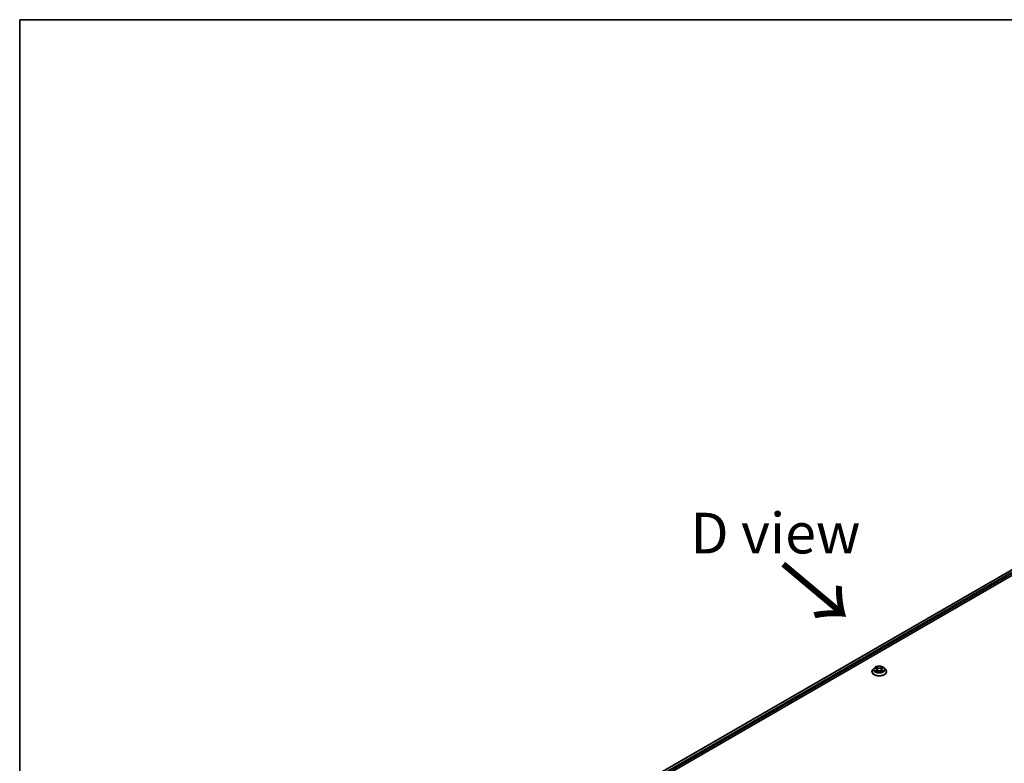
# Model space of a CAD drawing. Units: millimetres. Extents: x 36 to 9480, y 20 to 1846.
# Drawn here: x 36 to 188, y 608 to 722 of the extents above; entities that cross this region are included whole.
import ezdxf

# ---------------------------------------------------------------- set-up
doc = ezdxf.new("R2010")
doc.units = ezdxf.units.MM
doc.header["$LTSCALE"] = 2.5
for name, color, linetype, lineweight in [('Border (ISO)', 7, 'Continuous', 35), ('Symbol (ISO)', 7, 'Continuous', 18), ('Visible (ISO)', 7, 'Continuous', 35), ('Visible Narrow (ISO)', 7, 'Continuous', 25)]:
    doc.layers.add(name, color=color, linetype=linetype, lineweight=lineweight)
doc.styles.add('Note Text (TK)', font='MS PGothic.ttf')

# ---------------------------------------------------------------- blocks, each defined once
blk = doc.blocks.new('Borders tk図枠')
at = {"layer": 'Border (ISO)'}
for q in [(405.5, 289), (14.5, 8)]:
    blk.add_line((14.5, 289), q, dxfattribs=at)

msp = doc.modelspace()

# ---------------------------------------------------------------- linework, layer by layer
at = {"layer": 'Visible (ISO)'}
for p, q in [((103.2066, 587.6492), (228.3101, 659.8778)), ((104.0879, 589.0323), (226.4412, 659.673)), ((167.281, 622.2718), (167.281, 622.2846)), ((167.6076, 622.8244), (167.4168, 622.6115)), ((167.7949, 622.8475), (167.9582, 622.7498)), ((167.9886, 622.2649), (168.1588, 622.3597)), ((168.0591, 622.6154), (168.0906, 622.3217)), ((168.6339, 622.3597), (168.8041, 622.2649)), ((168.7337, 622.6154), (168.7021, 622.3217)), ((168.8345, 622.7498), (168.9979, 622.8475)), ((169.1851, 622.8244), (169.3759, 622.6115)), ((169.5117, 622.2718), (169.5117, 622.2846))]:
    msp.add_line(p, q, dxfattribs=at)
for points, knots in [([(167.4168, 622.6115), (167.3996, 622.5924), (167.3839, 622.5725), (167.3554, 622.5317), (167.3427, 622.5106), (167.3207, 622.4675), (167.3114, 622.4454), (167.2963, 622.4004), (167.2906, 622.3775), (167.2829, 622.3313), (167.281, 622.308), (167.281, 622.2846)], [3.449424205, 3.449424205, 3.449424205, 3.449424205, 3.544937527, 3.544937527, 3.64045085, 3.64045085, 3.735964172, 3.735964172, 3.831477495, 3.831477495, 3.926990817, 3.926990817, 3.926990817, 3.926990817]), ([(167.281, 622.2718), (167.281, 622.2031), (167.2991, 622.1345), (167.3694, 622.003), (167.4229, 621.9405), (167.5608, 621.8271), (167.6465, 621.7766), (167.8403, 621.6943), (167.9485, 621.6626), (168.1761, 621.6207), (168.2953, 621.6106), (168.5331, 621.6128), (168.6516, 621.6251), (168.8763, 621.6711), (168.9825, 621.7048), (169.1721, 621.7907), (169.2555, 621.843), (169.3899, 621.9617), (169.4413, 622.028), (169.4986, 622.1546), (169.5117, 622.2132), (169.5117, 622.2718)], [3.92699082, 3.92699082, 3.92699082, 3.92699082, 4.2267014, 4.2267014, 4.53911238, 4.53911238, 4.86360542, 4.86360542, 5.18933336, 5.18933336, 5.51408383, 5.51408383, 5.83843868, 5.83843868, 6.16327278, 6.16327278, 6.48907018, 6.48907018, 6.81298523, 6.81298523, 7.06858347, 7.06858347, 7.06858347, 7.06858347]), ([(169.1851, 622.8244), (169.1379, 622.877), (169.078, 622.9232), (168.9366, 623.0027), (168.8542, 623.0355), (168.6774, 623.0833), (168.583, 623.0984), (168.3917, 623.11), (168.2948, 623.1066), (168.1074, 623.0816), (168.0168, 623.06), (167.8504, 623), (167.7746, 622.9615), (167.6717, 622.8878), (167.6371, 622.8573), (167.6076, 622.8244)], [1.26296478, 1.26296478, 1.26296478, 1.26296478, 1.5839777, 1.5839777, 1.9184063, 1.9184063, 2.25148375, 2.25148375, 2.58279719, 2.58279719, 2.9145331, 2.9145331, 3.24851107, 3.24851107, 3.4494242, 3.4494242, 3.4494242, 3.4494242]), ([(167.8688, 622.347), (167.8757, 622.3412), (167.8833, 622.3354), (167.8994, 622.3238), (167.9081, 622.318), (167.9264, 622.3066), (167.9361, 622.301), (167.9565, 622.29), (167.9672, 622.2846), (167.9849, 622.2763), (167.9916, 622.2733), (167.9984, 622.2703)], [4.534901476, 4.534901476, 4.534901476, 4.534901476, 4.605051412, 4.605051412, 4.675201349, 4.675201349, 4.745351285, 4.745351285, 4.815501221, 4.815501221, 4.856375894, 4.856375894, 4.856375894, 4.856375894]), ([(168.0591, 622.6154), (168.0579, 622.6258), (168.0555, 622.6362), (168.0483, 622.6564), (168.0435, 622.6663), (168.0317, 622.6852), (168.0248, 622.6944), (168.0088, 622.7118), (167.9999, 622.72), (167.9803, 622.7357), (167.9697, 622.743), (167.9582, 622.7498)], [0.847301519, 0.847301519, 0.847301519, 0.847301519, 0.988509822, 0.988509822, 1.129718125, 1.129718125, 1.270926428, 1.270926428, 1.412134731, 1.412134731, 1.553343034, 1.553343034, 1.553343034, 1.553343034]), ([(168.6339, 622.3597), (168.6083, 622.374), (168.5791, 622.3859), (168.5163, 622.4039), (168.4827, 622.41), (168.4139, 622.4162), (168.3788, 622.4162), (168.31, 622.41), (168.2764, 622.4039), (168.2136, 622.3859), (168.1844, 622.374), (168.1588, 622.3597)], [1.58824962, 1.58824962, 1.58824962, 1.58824962, 1.89542757, 1.89542757, 2.20260552, 2.20260552, 2.50978346, 2.50978346, 2.81696141, 2.81696141, 3.12413936, 3.12413936, 3.12413936, 3.12413936]), ([(168.8345, 622.7498), (168.8231, 622.743), (168.8124, 622.7357), (168.7928, 622.72), (168.7839, 622.7118), (168.768, 622.6944), (168.761, 622.6852), (168.7492, 622.6663), (168.7444, 622.6564), (168.7372, 622.6362), (168.7348, 622.6258), (168.7337, 622.6154)], [3.159045946, 3.159045946, 3.159045946, 3.159045946, 3.300254249, 3.300254249, 3.441462552, 3.441462552, 3.582670855, 3.582670855, 3.723879158, 3.723879158, 3.865087461, 3.865087461, 3.865087461, 3.865087461]), ([(168.7943, 622.2703), (168.8011, 622.2733), (168.8078, 622.2763), (168.8255, 622.2846), (168.8362, 622.29), (168.8566, 622.301), (168.8663, 622.3066), (168.8847, 622.318), (168.8933, 622.3238), (168.9095, 622.3354), (168.917, 622.3412), (168.9239, 622.347)], [6.139198394, 6.139198394, 6.139198394, 6.139198394, 6.180073066, 6.180073066, 6.250223003, 6.250223003, 6.320372939, 6.320372939, 6.390522875, 6.390522875, 6.460672811, 6.460672811, 6.460672811, 6.460672811]), ([(169.5117, 622.2846), (169.5117, 622.308), (169.5098, 622.3313), (169.5021, 622.3775), (169.4964, 622.4004), (169.4813, 622.4454), (169.472, 622.4675), (169.45, 622.5106), (169.4373, 622.5317), (169.4089, 622.5725), (169.3931, 622.5924), (169.3759, 622.6115)], [0.785398163, 0.785398163, 0.785398163, 0.785398163, 0.880911486, 0.880911486, 0.976424808, 0.976424808, 1.071938131, 1.071938131, 1.167451453, 1.167451453, 1.262964775, 1.262964775, 1.262964775, 1.262964775])]:
    msp.add_open_spline(points, degree=3, knots=knots, dxfattribs=at)
at = {"layer": 'Visible Narrow (ISO)'}
for p, q in [((104.1217, 589.0127), (226.4989, 659.6673)), ((226.7871, 659.5009), (104.4051, 588.8437)), ((104.4848, 588.7013), (226.8687, 659.3596)), ((167.7401, 622.8736), (167.9484, 622.749)), ((167.9484, 622.4855), (167.7401, 622.361)), ((167.8312, 622.3852), (167.9621, 622.4635)), ((168.1681, 622.8759), (167.9524, 622.9962)), ((167.9524, 622.2384), (168.1681, 622.3586)), ((167.9621, 622.4635), (167.9757, 622.2806)), ((168.0192, 622.9292), (168.1548, 622.8536)), ((168.1548, 622.8536), (168.1354, 622.5813)), ((168.8403, 622.9962), (168.6246, 622.8759)), ((168.6246, 622.3586), (168.8403, 622.2384)), ((168.6379, 622.8536), (168.7735, 622.9292)), ((168.6379, 622.8536), (168.6573, 622.5813)), ((168.8306, 622.4635), (168.8171, 622.2806)), ((168.8306, 622.4635), (168.9615, 622.3852)), ((168.8444, 622.749), (169.0527, 622.8736)), ((169.0527, 622.361), (168.8444, 622.4855))]:
    msp.add_line(p, q, dxfattribs=at)
for centre, major_axis, ratio, start_param, end_param in [((168.3964, 622.3188), (-1.103, 0), 0.57735027, 5.8056187, 9.90234457), ((168.3964, 622.2846), (-1.1154, 0), 0.57735027, 0, 3.14159265), ((168.3964, 622.2718), (1.1154, 0), 0.57735027, 3.14159265, 6.28318531), ((168.3964, 622.5887), (-0.8881, 0), 0.57735027, 5.8056187, 9.90234457), ((168.3964, 622.6173), (-0.7923, 0), 0.57735027, 5.30710262, 5.68847167), ((168.3964, 622.6173), (0.7923, 0), 0.57735027, 3.7363063, 4.11767534), ((167.845, 622.3789), (-0.0037, -0.0189), 0.77975364, 4.52690487, 5.92208704), ((167.9007, 622.3389), (-0.0163, -0.0101), 0.72973605, 5.16344533, 5.77548257), ((168.3964, 622.5301), (0.6201, 0), 0.57735027, 2.17629431, 2.42062218), ((167.9484, 622.7333), (0.0099, 0.0165), 0.58733849, 0, 0.79427846), ((167.712, 622.6173), (0.3285, 0), 0.57735027, 5.51524044, 7.05113018), ((167.9484, 622.4698), (0.0099, -0.0165), 0.58733849, 0.86378433, 2.3473142), ((167.712, 622.6029), (0.3477, 0), 0.57735027, 5.51524044, 6.34508866), ((168.0059, 622.9227), (-0.0157, -0.0111), 0.18497367, 1.04331702, 2.43849919), ((168.0532, 622.8232), (-0.0185, -0.0051), 0.22291783, 3.85158054, 5.20700366), ((168.1221, 622.5747), (-0.0185, -0.0051), 0.22288452, 3.85157383, 5.20261978), ((168.1681, 622.8602), (-0.0094, -0.0168), 0.56718618, 3.91841516, 5.40194502), ((168.3964, 622.998), (0.3477, 0), 0.57735027, 3.94444411, 5.48033385), ((168.1681, 622.3429), (-0.0094, 0.0168), 0.56718618, 5.5063628, 6.28318531), ((168.3964, 623.0124), (-0.3285, 0), 0.57735027, 0.80285146, 2.3387412), ((168.3964, 622.2222), (0.3285, 0), 0.57735027, 0.80285146, 2.3387412), ((168.6246, 622.8602), (0.0094, -0.0168), 0.56718618, 0.88124028, 2.36477015), ((168.6246, 622.3429), (0.0094, 0.0168), 0.56718618, 0, 0.7768225), ((168.6706, 622.5747), (-0.0185, 0.0051), 0.22288452, 4.22215818, 5.57320413), ((169.0807, 622.6173), (-0.3285, 0), 0.57735027, 5.51524044, 7.05113018), ((168.7395, 622.8232), (-0.0185, 0.0051), 0.22291783, 4.2177743, 5.57319742), ((169.0807, 622.6029), (-0.3477, 0), 0.57735027, 6.22128195, 7.05113018), ((168.3964, 622.5301), (0.6201, 0), 0.57735027, 0.72097047, 0.96529834), ((168.7868, 622.9227), (-0.0157, 0.0111), 0.18497367, 0.70309346, 2.09827563), ((168.8444, 622.4698), (-0.0099, -0.0165), 0.58733849, 3.93587111, 5.41940097), ((168.8444, 622.7333), (-0.0099, 0.0165), 0.58733849, 5.48890685, 6.28318531), ((168.3964, 622.6173), (-0.7923, 0), 0.57735027, 3.7363063, 4.11767534), ((168.3964, 622.6173), (0.7923, 0), 0.57735027, 5.30710262, 5.68847167), ((168.892, 622.3389), (-0.0163, 0.0101), 0.72973605, 3.64929539, 4.26133263), ((168.9477, 622.3789), (0.0037, -0.0189), 0.77975364, 0.36109827, 1.75628044)]:
    msp.add_ellipse(centre, major_axis=major_axis, ratio=ratio, start_param=start_param, end_param=end_param, dxfattribs=at)
msp.add_ellipse((168.3964, 622.6173), major_axis=(0.8236, 0), ratio=0.57735027, dxfattribs=at)
for points, knots in [([(167.8321, 622.8253), (167.829, 622.8287), (167.8257, 622.832), (167.8139, 622.8424), (167.8047, 622.8486), (167.7865, 622.8584), (167.7776, 622.8623), (167.7592, 622.8689), (167.7496, 622.8716), (167.7401, 622.8736)], [0.0019082576, 0.0019082576, 0.0019082576, 0.0019082576, 0.0059340385, 0.0059340385, 0.0154285, 0.0154285, 0.0237449879, 0.0237449879, 0.0323943032, 0.0323943032, 0.0323943032, 0.0323943032]), ([(167.7401, 622.8736), (167.7487, 622.8703), (167.7575, 622.8667), (167.7744, 622.8588), (167.7826, 622.8546), (167.792, 622.8492), (167.7934, 622.8484), (167.7949, 622.8475)], [-0.0323943032, -0.0323943032, -0.0323943032, -0.0323943032, -0.0237449879, -0.0237449879, -0.0154285, -0.0154285, -0.013913302, -0.013913302, -0.013913302, -0.013913302]), ([(167.8312, 622.3852), (167.8248, 622.384), (167.8176, 622.3826), (167.798, 622.3785), (167.7851, 622.3754), (167.7613, 622.3685), (167.7506, 622.365), (167.7401, 622.361)], [-0.0320559737, -0.0320559737, -0.0320559737, -0.0320559737, -0.0236501899, -0.0236501899, -0.0102009359, -0.0102009359, 0.0003383294, 0.0003383294, 0.0003383294, 0.0003383294]), ([(167.7401, 622.361), (167.7517, 622.3634), (167.7634, 622.365), (167.7892, 622.3667), (167.8031, 622.3664), (167.8233, 622.3645), (167.8304, 622.3634), (167.8363, 622.3623)], [-0.0003383294, -0.0003383294, -0.0003383294, -0.0003383294, 0.0102009359, 0.0102009359, 0.0236501899, 0.0236501899, 0.0320559737, 0.0320559737, 0.0320559737, 0.0320559737]), ([(167.8869, 622.3452), (167.8802, 622.3561), (167.8719, 622.3651), (167.8531, 622.3785), (167.8425, 622.383), (167.8312, 622.3852)], [0, 0, 0, 0, 0.0145850634, 0.0145850634, 0.0289828459, 0.0289828459, 0.0289828459, 0.0289828459]), ([(167.8363, 622.3623), (167.8465, 622.3603), (167.856, 622.3563), (167.8659, 622.3493), (167.8674, 622.3482), (167.8688, 622.347)], [-0.0289828459, -0.0289828459, -0.0289828459, -0.0289828459, -0.0145850634, -0.0145850634, -0.0120420166, -0.0120420166, -0.0120420166, -0.0120420166]), ([(168.0192, 622.9292), (168.0129, 622.9354), (168.0068, 622.9417), (167.9914, 622.9578), (167.9823, 622.9674), (167.9663, 622.9834), (167.9593, 622.9901), (167.9524, 622.9962)], [-0.0320559737, -0.0320559737, -0.0320559737, -0.0320559737, -0.0236501899, -0.0236501899, -0.0102009359, -0.0102009359, 0.0003383294, 0.0003383294, 0.0003383294, 0.0003383294]), ([(167.9524, 622.9962), (167.9567, 622.9895), (167.961, 622.9818), (167.9713, 622.9627), (167.9774, 622.9508), (167.9892, 622.9304), (167.9941, 622.9224), (167.9998, 622.9146)], [-0.0003383294, -0.0003383294, -0.0003383294, -0.0003383294, 0.0102009359, 0.0102009359, 0.0236501899, 0.0236501899, 0.0320559737, 0.0320559737, 0.0320559737, 0.0320559737]), ([(167.995, 622.2684), (167.9928, 622.2686), (167.9908, 622.2685), (167.9833, 622.2677), (167.9786, 622.2658), (167.9703, 622.2603), (167.9666, 622.257), (167.9595, 622.2488), (167.9559, 622.2439), (167.9524, 622.2384)], [0.0024401637, 0.0024401637, 0.0024401637, 0.0024401637, 0.0059340385, 0.0059340385, 0.0154285, 0.0154285, 0.0237449879, 0.0237449879, 0.0323943032, 0.0323943032, 0.0323943032, 0.0323943032]), ([(167.9524, 622.2384), (167.9581, 622.2434), (167.9638, 622.2481), (167.9751, 622.2565), (167.9807, 622.2603), (167.9871, 622.264), (167.9879, 622.2644), (167.9886, 622.2649)], [-0.0323943032, -0.0323943032, -0.0323943032, -0.0323943032, -0.0237449879, -0.0237449879, -0.0154285, -0.0154285, -0.0142996638, -0.0142996638, -0.0142996638, -0.0142996638]), ([(167.9998, 622.9146), (168.0095, 622.9012), (168.0182, 622.8867), (168.0329, 622.8563), (168.039, 622.8404), (168.0434, 622.8244)], [-0.0289828459, -0.0289828459, -0.0289828459, -0.0289828459, -0.0145850634, -0.0145850634, 0, 0, 0, 0]), ([(168.0665, 622.8298), (168.0617, 622.8474), (168.0551, 622.8649), (168.0391, 622.8984), (168.0297, 622.9144), (168.0192, 622.9292)], [0, 0, 0, 0, 0.0145850634, 0.0145850634, 0.0289828459, 0.0289828459, 0.0289828459, 0.0289828459]), ([(168.0434, 622.8244), (168.0549, 622.783), (168.0664, 622.7416), (168.0894, 622.6587), (168.1009, 622.6173), (168.1124, 622.5759)], [-0.0687798542, -0.0687798542, -0.0687798542, -0.0687798542, -0.0343899271, -0.0343899271, 0, 0, 0, 0]), ([(168.1354, 622.5813), (168.1239, 622.6227), (168.1125, 622.6641), (168.0895, 622.747), (168.078, 622.7884), (168.0665, 622.8298)], [0, 0, 0, 0, 0.0343899271, 0.0343899271, 0.0687798542, 0.0687798542, 0.0687798542, 0.0687798542]), ([(168.1124, 622.5759), (168.1288, 622.5168), (168.1477, 622.4587), (168.1733, 622.3917), (168.1773, 622.3815), (168.1814, 622.3713)], [-0.0982412545, -0.0982412545, -0.0982412545, -0.0982412545, -0.0491206273, -0.0491206273, -0.0402334775, -0.0402334775, -0.0402334775, -0.0402334775]), ([(168.1997, 622.3793), (168.196, 622.389), (168.1924, 622.3988), (168.1686, 622.465), (168.1509, 622.5227), (168.1354, 622.5813)], [0.0405862574, 0.0405862574, 0.0405862574, 0.0405862574, 0.0491206273, 0.0491206273, 0.0982412545, 0.0982412545, 0.0982412545, 0.0982412545]), ([(168.6573, 622.5813), (168.6419, 622.5227), (168.6242, 622.465), (168.6003, 622.3988), (168.5967, 622.389), (168.593, 622.3793)], [0, 0, 0, 0, 0.0491206273, 0.0491206273, 0.0576549971, 0.0576549971, 0.0576549971, 0.0576549971]), ([(168.6113, 622.3713), (168.6154, 622.3815), (168.6194, 622.3917), (168.6451, 622.4587), (168.6639, 622.5168), (168.6803, 622.5759)], [-0.058007777, -0.058007777, -0.058007777, -0.058007777, -0.0491206273, -0.0491206273, 0, 0, 0, 0]), ([(168.7262, 622.8298), (168.7147, 622.7884), (168.7032, 622.747), (168.6803, 622.6641), (168.6688, 622.6227), (168.6573, 622.5813)], [0, 0, 0, 0, 0.0343899271, 0.0343899271, 0.0687798542, 0.0687798542, 0.0687798542, 0.0687798542]), ([(168.6803, 622.5759), (168.6918, 622.6173), (168.7033, 622.6587), (168.7263, 622.7416), (168.7378, 622.783), (168.7493, 622.8244)], [-0.0687798542, -0.0687798542, -0.0687798542, -0.0687798542, -0.0343899271, -0.0343899271, 0, 0, 0, 0]), ([(168.7735, 622.9292), (168.763, 622.9143), (168.7535, 622.8982), (168.7375, 622.8647), (168.731, 622.8472), (168.7262, 622.8298)], [0, 0, 0, 0, 0.014491423, 0.014491423, 0.0289828459, 0.0289828459, 0.0289828459, 0.0289828459]), ([(168.7493, 622.8244), (168.7537, 622.8403), (168.7597, 622.8561), (168.7745, 622.8865), (168.7832, 622.9011), (168.7929, 622.9146)], [-0.0289828459, -0.0289828459, -0.0289828459, -0.0289828459, -0.014491423, -0.014491423, 0, 0, 0, 0]), ([(168.8403, 622.9962), (168.8346, 622.9912), (168.8289, 622.9858), (168.8176, 622.9747), (168.8121, 622.969), (168.7999, 622.9564), (168.7934, 622.9494), (168.7823, 622.938), (168.7779, 622.9336), (168.7735, 622.9292)], [-0.0323943032, -0.0323943032, -0.0323943032, -0.0323943032, -0.0237449879, -0.0237449879, -0.0154285, -0.0154285, -0.0059340385, -0.0059340385, 0, 0, 0, 0]), ([(168.7929, 622.9146), (168.7969, 622.9201), (168.8006, 622.9257), (168.8094, 622.9403), (168.8141, 622.949), (168.8225, 622.9645), (168.8261, 622.9714), (168.8333, 622.9845), (168.8368, 622.9907), (168.8403, 622.9962)], [0, 0, 0, 0, 0.0059340385, 0.0059340385, 0.0154285, 0.0154285, 0.0237449879, 0.0237449879, 0.0323943032, 0.0323943032, 0.0323943032, 0.0323943032]), ([(168.8403, 622.2384), (168.836, 622.2451), (168.8317, 622.2509), (168.8214, 622.2616), (168.8153, 622.2658), (168.8049, 622.2683), (168.8014, 622.2687), (168.7977, 622.2684)], [-0.0003383294, -0.0003383294, -0.0003383294, -0.0003383294, 0.0102009359, 0.0102009359, 0.0236501899, 0.0236501899, 0.02961581, 0.02961581, 0.02961581, 0.02961581]), ([(168.8041, 622.2649), (168.8093, 622.262), (168.8143, 622.2587), (168.8264, 622.2501), (168.8334, 622.2445), (168.8403, 622.2384)], [-0.0177563099, -0.0177563099, -0.0177563099, -0.0177563099, -0.0102009359, -0.0102009359, 0.0003383294, 0.0003383294, 0.0003383294, 0.0003383294]), ([(168.9615, 622.3852), (168.9501, 622.383), (168.9395, 622.3784), (168.9207, 622.365), (168.9125, 622.356), (168.9058, 622.3452)], [0, 0, 0, 0, 0.014491423, 0.014491423, 0.0289828459, 0.0289828459, 0.0289828459, 0.0289828459]), ([(168.9239, 622.347), (168.9253, 622.3481), (168.9267, 622.3492), (168.9366, 622.3563), (168.9462, 622.3603), (168.9564, 622.3623)], [-0.0169408293, -0.0169408293, -0.0169408293, -0.0169408293, -0.014491423, -0.014491423, 0, 0, 0, 0]), ([(168.9564, 622.3623), (168.9606, 622.363), (168.9654, 622.3638), (168.9788, 622.3655), (168.988, 622.3662), (169.0062, 622.3664), (169.0151, 622.3661), (169.0336, 622.3644), (169.0431, 622.363), (169.0527, 622.361)], [0, 0, 0, 0, 0.0059340385, 0.0059340385, 0.0154285, 0.0154285, 0.0237449879, 0.0237449879, 0.0323943032, 0.0323943032, 0.0323943032, 0.0323943032]), ([(169.0527, 622.8736), (169.0411, 622.8711), (169.0294, 622.8677), (169.0035, 622.8575), (168.9896, 622.8501), (168.9712, 622.836), (168.9656, 622.8309), (168.9606, 622.8253)], [-0.0003383294, -0.0003383294, -0.0003383294, -0.0003383294, 0.0102009359, 0.0102009359, 0.0236501899, 0.0236501899, 0.0301477161, 0.0301477161, 0.0301477161, 0.0301477161]), ([(169.0527, 622.361), (169.044, 622.3642), (169.0353, 622.3672), (169.0183, 622.3724), (169.0101, 622.3746), (168.9931, 622.3788), (168.9844, 622.3807), (168.971, 622.3834), (168.9661, 622.3843), (168.9615, 622.3852)], [-0.0323943032, -0.0323943032, -0.0323943032, -0.0323943032, -0.0237449879, -0.0237449879, -0.0154285, -0.0154285, -0.0059340385, -0.0059340385, 0, 0, 0, 0]), ([(168.9979, 622.8475), (169.0054, 622.852), (169.0131, 622.8561), (169.0314, 622.8651), (169.0421, 622.8696), (169.0527, 622.8736)], [-0.0181426717, -0.0181426717, -0.0181426717, -0.0181426717, -0.0102009359, -0.0102009359, 0.0003383294, 0.0003383294, 0.0003383294, 0.0003383294])]:
    msp.add_open_spline(points, degree=3, knots=knots, dxfattribs=at)
for points in [[(167.9006, 622.3231), (167.8961, 622.3305), (167.8915, 622.3379), (167.8869, 622.3452)], [(168.9058, 622.3452), (168.9012, 622.3379), (168.8967, 622.3305), (168.8921, 622.3231)]]:
    msp.add_open_spline(points, degree=3, dxfattribs=at)

# ---------------------------------------------------------------- block references
at = {"xscale": 2.5, "yscale": 2.5, "zscale": 2.5}
msp.add_blockref('Borders tk図枠', (0, 0), dxfattribs=at)

# ---------------------------------------------------------------- texts
at = {"layer": 'Symbol (ISO)', "color": 7, "insert": (152.4419, 643.5597), "char_height": 6.25, "attachment_point": 5, "line_spacing_factor": 1.5, "style": 'Note Text (TK)'}
msp.add_mtext('\\fＭＳ Ｐゴシック|b0|i0;D view', dxfattribs=at)
at = {"layer": 'Symbol (ISO)', "color": 7, "insert": (153.1185, 638.998), "char_height": 10, "attachment_point": 4, "rotation": 320, "line_spacing_factor": 1.5, "style": 'Note Text (TK)'}
msp.add_mtext('\\fMS PGothic|b0|i0;{\\H10.0000;→}', dxfattribs=at)

doc.saveas('drawing.dxf')
